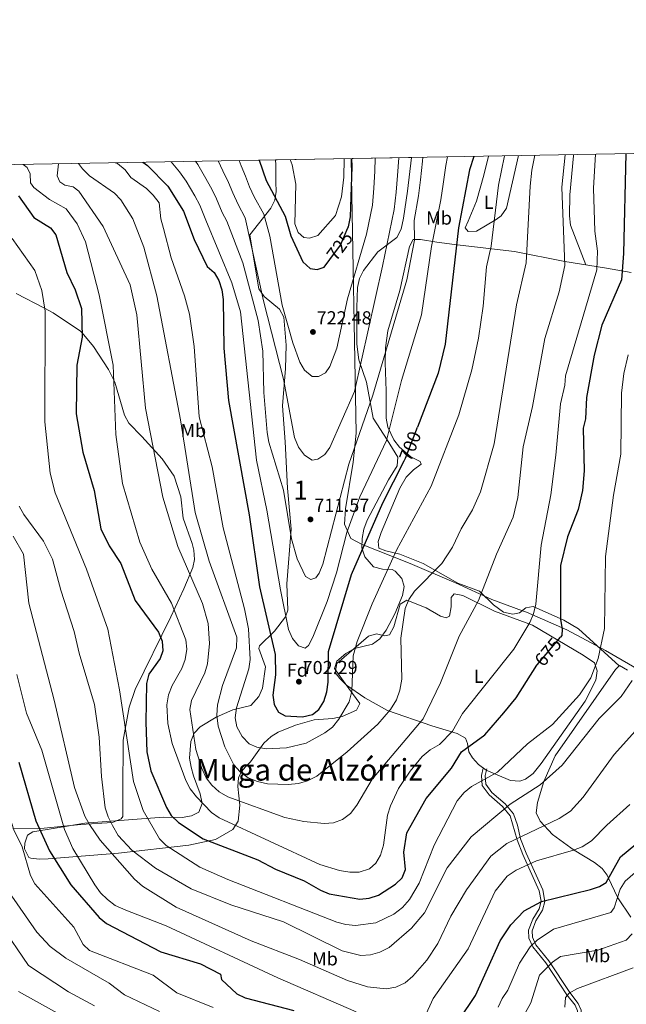
# Model space of a CAD drawing. Units: metres. Extents: x 621133 to 628044, y 4724866 to 4729616.
# Drawn here: x 623733 to 624054, y 4729093 to 4729616 of the extents above; entities that cross this region are included whole.
import ezdxf
from ezdxf.enums import TextEntityAlignment as Align

# ---------------------------------------------------------------- set-up
doc = ezdxf.new("R2010")
doc.units = ezdxf.units.M
doc.header["$MEASUREMENT"] = 0
doc.linetypes.add('DGN Style 3', pattern=[120.62218000000001, 86.15870000000001, -34.46348])
doc.linetypes.add('DGN Style 5', pattern=[60.31108999999999, 25.84761, -34.46348])
for name, color, linetype, lineweight in [('Nivel 1', 7, 'Continuous', 0), ('Nivel 21', 7, 'Continuous', 0), ('Nivel 22', 7, 'Continuous', 0), ('Nivel 35', 7, 'Continuous', 0), ('Nivel 36', 7, 'Continuous', 0), ('Nivel 37', 7, 'Continuous', 0), ('Nivel 4', 7, 'Continuous', 0), ('Nivel 41', 7, 'Continuous', 0), ('Nivel 45', 7, 'Continuous', 0), ('Nivel 48', 7, 'Continuous', 0), ('Nivel 49', 7, 'Continuous', 0), ('Nivel 5', 7, 'Continuous', 0), ('Nivel 57', 7, 'Continuous', 0), ('Nivel 61', 7, 'Continuous', 0), ('Nivel 7', 7, 'Continuous', 0)]:
    doc.layers.add(name, color=color, linetype=linetype, lineweight=lineweight)
doc.styles.add('Style-Arial', font='txt')
doc.styles.add('Style-Arial Narrow', font='txt')
doc.styles.add('Style-Helvetica-Narrow-Oblique', font='txt')
doc.styles.add('Style-Times New Roman', font='txt')

# ---------------------------------------------------------------- blocks, each defined once
blk = doc.blocks.new('5PATER')
at = {"layer": 'Nivel 7', "linetype": 'Continuous', "lineweight": 0}
h = blk.add_hatch(color=51, dxfattribs=at)
edge = h.paths.add_edge_path()
edge.add_ellipse((0.004121594130992889, -0.001983027905225754), major_axis=(-1.095731442372465, -1.110710699892244), ratio=0.9994222409660318, start_angle=0, end_angle=360)

msp = doc.modelspace()

# ---------------------------------------------------------------- linework, layer by layer
at = {"layer": 'Nivel 1', "color": 7, "linetype": 'Continuous', "lineweight": 0}
msp.add_polyline3d([(623908.4800000004, 4729542.23, 725.44), (623911.0700000003, 4729396.390000001, 710.87), (623909.5700000003, 4729381, 709.23), (623905.4899999984, 4729356.17, 707.64), (623904.8099999987, 4729348.029999999, 706.47), (623908.3200000003, 4729340.560000001, 703.54), (623914.1900000013, 4729337.32, 700.5600000000001), (623939.6999999993, 4729327.290000001, 692.42), (623962.9200000018, 4729317.35, 686.87), (623963.7199999988, 4729316.99, 686.65), (623983.0799999982, 4729308.029999999, 683.01), (623999.2399999984, 4729302.15, 680.54), (624001.4400000013, 4729301.35, 680.39), (624022.75, 4729291.91, 674.33), (624043.3099999987, 4729280.939999999, 669.1), (624069.8500000015, 4729265.67, 661.61)], dxfattribs=at)
at = {"layer": 'Nivel 21', "color": 7, "linetype": 'DGN Style 3', "lineweight": 0}
msp.add_polyline3d([(624011.3099999987, 4729004.75, 631.0500000000001), (624030.2100000009, 4729054.32, 629.96), (624028.8299999982, 4729063.76, 630.74), (624029.3599999994, 4729074.09, 631.7), (624028.5500000007, 4729089.619999999, 632.92), (624027.25, 4729092.67, 633.47), (624022.8099999987, 4729098.24, 634.7), (624011.75, 4729115.140000001, 640.97), (624004.7199999988, 4729123.710000001, 644.11), (624002.7300000004, 4729128.290000001, 645.75), (624002.4200000018, 4729132.449999999, 646.4300000000001), (624004.7100000009, 4729138.390000001, 646.98), (624008.2100000009, 4729143.880000001, 648.2), (624009.25, 4729147.880000001, 649.02), (624008.2300000004, 4729153.390000001, 650.66), (623999.5500000007, 4729172.720000001, 656.52), (623996.3999999985, 4729180.540000001, 659.52), (623992.7699999996, 4729193.310000001, 663.21), (623988.7600000016, 4729198.210000001, 664.4300000000001), (623981.6099999994, 4729204.33, 667.84), (623977.8999999985, 4729209.41, 669.34), (623977.5799999982, 4729214.720000001, 670.3000000000001), (623978.4499999993, 4729218.619999999, 670.71)], dxfattribs=at)
at = {"layer": 'Nivel 21', "color": 7, "linetype": 'Continuous', "lineweight": 0}
msp.add_polyline3d([(624031.7300000004, 4729057.25, 630.1800000000001), (624030.7699999996, 4729063.85, 630.74), (624031.2899999991, 4729074.09, 631.7), (624030.4600000009, 4729090.060000001, 632.92), (624028.9200000018, 4729093.67, 633.47), (624024.379999999, 4729099.369999999, 634.7), (624013.3099999987, 4729116.290000001, 640.97), (624006.379999999, 4729124.73, 644.11), (624004.629999999, 4729128.76, 645.75), (624004.379999999, 4729132.17, 646.4300000000001), (624006.4400000013, 4729137.52, 646.98), (624010, 4729143.1, 648.2), (624011.2199999988, 4729147.810000001, 649.02), (624010.0899999999, 4729153.970000001, 650.66), (624001.3299999982, 4729173.48, 656.52), (623998.25, 4729181.109999999, 659.52), (623996.6700000018, 4729188.34, 661.71), (623994.4699999988, 4729194.279999999, 663.21), (623990.1400000006, 4729199.560000001, 664.4300000000001), (623983.0399999991, 4729205.66, 667.84), (623979.7899999991, 4729210.09, 669.34), (623979.5199999996, 4729214.57, 670.3000000000001), (623980.3299999982, 4729218.199999999, 670.71)], dxfattribs=at)
at = {"layer": 'Nivel 22', "color": 30, "linetype": 'DGN Style 5', "lineweight": 30, "flags": 128}
for points, elevation in [([(623897.0700000003, 4729488.619999999), (623902.7600000016, 4729496.310000001), (623906.7100000009, 4729505.390000001)], 725), ([(623936.5399999991, 4729381.720000001), (623937.2600000016, 4729383.140000001), (623943.5799999982, 4729399.57)], 700), ([(624007.0899999999, 4729273.359999999), (624019.4100000001, 4729288.109999999)], 675)]:
    msp.add_lwpolyline(points, dxfattribs=dict(at, elevation=elevation))
at = {"layer": 'Nivel 35', "color": 92, "linetype": 'DGN Style 3', "lineweight": 0}
for points in [[(623940.4499999993, 4729542.790000001, 718.04), (623938.3900000006, 4729524.84, 717.27), (623936.1900000013, 4729510.540000001, 717.45), (623934.9899999984, 4729504.66, 718.1), (623932.6400000006, 4729500.32, 719.04), (623922.5199999996, 4729492.630000001, 720.38), (623914.9600000009, 4729482.74, 724.74), (623912.7800000012, 4729478.550000001, 726.04), (623911.7199999988, 4729473.699999999, 726.73), (623911.4100000001, 4729463.15, 726.76), (623911.4200000018, 4729443.6, 724.37), (623912.5399999991, 4729435.390000001, 722.5600000000001), (623916.5199999996, 4729423.5, 719.01), (623920.0300000012, 4729404.369999999, 714.42), (623927.5399999991, 4729392.939999999, 708.65), (623933.1999999993, 4729383.630000001, 706.74), (623932.870000001, 4729379.050000001, 706.2), (623928.2199999988, 4729371.630000001, 705.64), (623916.9699999988, 4729350.189999999, 706.19), (623915.1900000013, 4729345.43, 706.12), (623914.2399999984, 4729340.42, 705.89), (623914.1499999985, 4729335.460000001, 705.4), (623915.6799999997, 4729330.74, 704.24), (623920.25, 4729325.5, 702.37), (623925, 4729324.26, 701.65), (623930.1400000006, 4729324, 701.0500000000001), (623931.7899999991, 4729323.08, 700.74), (623935.2399999984, 4729319.33, 698.87), (623936.5700000003, 4729315.040000001, 697.46), (623935.6400000006, 4729310.24, 697.42), (623931.6400000006, 4729300.57, 697.5), (623927.0100000016, 4729291.77, 697.61), (623923.6900000013, 4729287.18, 697.73), (623919.8000000007, 4729284.460000001, 698.26), (623910.1600000001, 4729282.040000001, 700.45), (623905.6099999994, 4729279.43, 701.26), (623900.8099999987, 4729275.34, 701.6), (623899.5799999982, 4729271.540000001, 701.5500000000001), (623905.2199999988, 4729263.51, 700.46), (623913.0199999996, 4729252.949999999, 700.46), (623911.3000000007, 4729249.369999999, 701.01), (623903.7199999988, 4729246.02, 701.83), (623898.7600000016, 4729244.970000001, 702.4), (623888.8599999994, 4729244.24, 702.95), (623878.8299999982, 4729241.439999999, 701.98), (623869.6400000006, 4729237.609999999, 700.9), (623865.9100000001, 4729235.33, 700.46), (623862.1000000015, 4729231.84, 699.98), (623854.9899999984, 4729221.99, 698.82), (623852.4200000018, 4729219.199999999, 696.17), (623850.2800000012, 4729216.710000001, 691.5600000000001), (623848.6999999993, 4729213.390000001, 688.46), (623848.2199999988, 4729208.83, 687.09), (623849.4499999993, 4729198.960000001, 684.37), (623848.4499999993, 4729190.369999999, 681.92), (623845.6099999994, 4729186.07, 680.5500000000001), (623836.4600000009, 4729180.710000001, 678.62), (623822.2800000012, 4729177.619999999, 676.6), (623785.0899999999, 4729173.5, 667.5), (623747.7600000016, 4729170.4, 656.54), (623743.0700000003, 4729170.15, 654.65), (623738.5399999991, 4729170.76, 652.58), (623737.5199999996, 4729171.130000001, 652.1800000000001), (623735.1999999993, 4729175.73, 651.6), (623735.2899999991, 4729178.779999999, 652.1800000000001), (623736.7899999991, 4729182.91, 655.0500000000001), (623739.4800000004, 4729184.800000001, 657.09), (623751.3999999985, 4729186.65, 659.82), (623767.1400000006, 4729189.390000001, 665.82), (623808.879999999, 4729192.449999999, 681.64), (623818.8099999987, 4729192.359999999, 683.38), (623823.7800000012, 4729193.16, 683.8100000000001), (623827.6000000015, 4729195.23, 684.37), (623829.3599999994, 4729199.800000001, 685.46), (623828.3500000015, 4729204.970000001, 686.54), (623824.870000001, 4729214.49, 686.17), (623823.4800000004, 4729219.050000001, 686.5500000000001), (623822.75, 4729223.84, 687.85), (623823.3200000003, 4729232.689999999, 690.37), (623825.2300000004, 4729237.07, 691.84), (623828.3399999999, 4729240.43, 693.1), (623836.8299999982, 4729245.67, 695.14), (623845.7100000009, 4729249.59, 696.92), (623855.2699999996, 4729251.74, 698.7), (623859.3599999994, 4729256.529999999, 699.82), (623861.3200000003, 4729261.109999999, 700.94), (623862.9100000001, 4729272.380000001, 703.46), (623859.4299999997, 4729282.08, 703.1), (623859.8000000007, 4729283.43, 703.19), (623867.8000000007, 4729291.199999999, 705.37), (623873.6600000001, 4729298.82, 708.64), (623874.9100000001, 4729302.369999999, 709.74), (623874.3200000003, 4729316.43, 711.92), (623876.5300000012, 4729345.439999999, 713.5600000000001), (623874.5700000003, 4729367.16, 716.83), (623873.4200000018, 4729391.869999999, 722.01), (623871.9499999993, 4729410.890000001, 722.7), (623873.6400000006, 4729430.76, 724.54), (623873.8900000006, 4729443.189999999, 725.4300000000001), (623872.629999999, 4729457.93, 726.1), (623870.3999999985, 4729462.23, 725.92)], [(623870.3999999985, 4729462.23, 725.92), (623862.1999999993, 4729469.029999999, 724.5), (623859.4600000009, 4729473.01, 723.97), (623856.8200000003, 4729488.73, 725.82), (623854.7600000016, 4729501.75, 723.3000000000001), (623865.8200000003, 4729515.880000001, 727.52), (623867.8999999985, 4729520.050000001, 729.0500000000001), (623868.5700000003, 4729524.73, 730.99), (623868.5300000012, 4729529.689999999, 732.75), (623868.4100000001, 4729538.890000001, 734.11), (623868.2300000004, 4729541.51, 734.09)]]:
    msp.add_polyline3d(points, dxfattribs=at)
at = {"layer": 'Nivel 36', "color": 92, "linetype": 'Continuous', "lineweight": 0}
for points in [[(623981.3399999999, 4729543.52, 696.37), (623978.7800000012, 4729533.32, 696.37), (623975, 4729519.68, 697.34), (623970.4400000013, 4729508.960000001, 697.99), (623968.9200000018, 4729505.460000001, 699.29), (623970.5500000007, 4729503.560000001, 699.29), (623974.9100000001, 4729503.689999999, 697.67), (623985.370000001, 4729509.939999999, 694.46), (623987.9400000013, 4729511.76, 694.1), (623990.7899999991, 4729515.85, 694.1), (623997.25, 4729543.800000001, 694.1)], [(624026.3099999987, 4729544.32, 681.76), (624026.3200000003, 4729543.67, 681.77), (624024.4899999984, 4729522.93, 681.77), (624024.1999999993, 4729511.85, 682.86), (624024.7399999984, 4729506.880000001, 682.84), (624032.9400000013, 4729485.82, 680.92)], [(624050.5100000016, 4729272.91, 664.96), (624028.9600000009, 4729292.460000001, 672.6), (624021.2300000004, 4729297.060000001, 674.37), (624004.9400000013, 4729304.32, 679.15), (624001.1099999994, 4729303.640000001, 679.69), (623997.7300000004, 4729301.040000001, 681.19), (623994.120000001, 4729300.359999999, 681.19), (623989.3000000007, 4729301.439999999, 681.7), (623983.8999999985, 4729305.290000001, 682.47), (623976.5, 4729312.51, 684.47), (623964.9400000013, 4729316.85, 686.38), (623946.6900000013, 4729327.290000001, 690.6), (623934.2699999996, 4729332.25, 694.97), (623926.7899999991, 4729333.869999999, 697.02), (623923.1499999985, 4729335.32, 697.15), (623922.6799999997, 4729338.93, 697.5600000000001), (623924.2800000012, 4729343.65, 697.58), (623934.3299999982, 4729367.220000001, 698.23), (623937.620000001, 4729373, 698.24), (623941.4100000001, 4729376.880000001, 697.97), (623945.6400000006, 4729379.92, 697.5600000000001), (623944.9800000004, 4729381.4, 697.5600000000001), (623940.0500000007, 4729383.9, 699.2), (623934.0199999996, 4729388.939999999, 701.79), (623931.0399999991, 4729392.82, 702.67), (623927.9299999997, 4729399.529999999, 703.76), (623927.0199999996, 4729404.33, 704.5), (623927.0500000007, 4729418.91, 707.25), (623926.4800000004, 4729433.810000001, 709.01), (623926.5700000003, 4729441.77, 709.74), (623927.9499999993, 4729450.68, 710.25), (623934.2699999996, 4729472.220000001, 709.8100000000001), (623939.3500000015, 4729495.58, 708.0600000000001), (623941.2300000004, 4729499.220000001, 707.79), (623945.2800000012, 4729499.27, 707.11), (623953.8200000003, 4729497.880000001, 702.74), (623963.2600000016, 4729496.6, 699.73), (623995.0199999996, 4729492.83, 691.42), (624021.7199999988, 4729487.609999999, 683.38), (624042.8599999994, 4729484.24, 678.74), (624056.9600000009, 4729481.689999999, 674.29)], [(623728.9200000018, 4729186.43, 645.39), (623742.0599999987, 4729186.32, 649.6), (623765.0700000003, 4729188.59, 656.29), (623781.8299999982, 4729189.75, 663.53), (623786.4100000001, 4729191.59, 665.03), (623787.2600000016, 4729192.880000001, 665.28), (623787.3099999987, 4729205.880000001, 667.49), (623787.3999999985, 4729233.34, 669.65), (623790.6799999997, 4729250.949999999, 670.9300000000001), (623793.8999999985, 4729260.310000001, 672.26), (623812.8399999999, 4729298.9, 677.45), (623819.6900000013, 4729313.689999999, 683.04), (623824.4600000009, 4729325.050000001, 685.36), (623825.379999999, 4729329.300000001, 686.2), (623824.9899999984, 4729334.220000001, 687.13), (623824.0599999987, 4729337.92, 687.26), (623819.2399999984, 4729351.199999999, 687.27), (623818.0399999991, 4729362.689999999, 687.27), (623814.5, 4729373.52, 686.86), (623808.2100000009, 4729382.82, 685.49), (623797.4100000001, 4729394.630000001, 682.63), (623790.4899999984, 4729401.75, 682.0500000000001), (623788.1099999994, 4729406.029999999, 681.6800000000001), (623783, 4729423.449999999, 679.63), (623779.629999999, 4729430.220000001, 679.36), (623771.7600000016, 4729442.390000001, 676.72), (623765.7300000004, 4729449.609999999, 675), (623764.879999999, 4729450.640000001, 674.75), (623750.379999999, 4729460.35, 671.13), (623745.8200000003, 4729462.710000001, 670), (623730.6400000006, 4729470.560000001, 666.0600000000001)], [(623962.9800000004, 4729311.060000001, 685.82), (623967.7399999984, 4729310.140000001, 685.48), (623984.3999999985, 4729301.939999999, 685.13), (624004.6999999993, 4729294.49, 678.3000000000001), (624031.5799999982, 4729278.630000001, 670.82), (624037.5899999999, 4729274.439999999, 669.73), (624038.9200000018, 4729270.199999999, 669.1800000000001), (624038.2100000009, 4729265.279999999, 669.36), (624032.5, 4729254.07, 669.32), (624009.25, 4729220.970000001, 668.46), (624005.0500000007, 4729215.65, 668.37), (624000.9100000001, 4729212.619999999, 668.33), (623997.8500000015, 4729211.73, 668.37), (623992.9499999993, 4729212.02, 668.8000000000001), (623980.0500000007, 4729217.5, 671.36), (623976, 4729220.42, 672.46), (623972.7399999984, 4729224.08, 673.77), (623970.8099999987, 4729227.18, 674.91), (623970.1999999993, 4729231.73, 676.97), (623969.0100000016, 4729234.41, 678.19), (623964.7199999988, 4729236.91, 678.46), (623951.25, 4729240.949999999, 683.76), (623927.7600000016, 4729249.1, 689.51), (623915.620000001, 4729255.9, 693.0500000000001), (623906.0100000016, 4729262.640000001, 695.92), (623902.3599999994, 4729266.1, 696.5), (623899.9600000009, 4729269.390000001, 696.46), (623900.7600000016, 4729274.09, 696.19), (623917.6400000006, 4729288.57, 693.46), (623921.8900000006, 4729289.9, 692.37), (623926.1600000001, 4729288.880000001, 691.69), (623928.7100000009, 4729289.34, 690.74), (623931.0100000016, 4729293.630000001, 690.46), (623934.4899999984, 4729305.609999999, 689.78), (623937.870000001, 4729307.779999999, 689.64), (623948.1600000001, 4729303.640000001, 687.94), (623955.879999999, 4729299.26, 686.78), (623958.870000001, 4729298.439999999, 686.78), (623960.5599999987, 4729299.310000001, 686.51), (623961.4400000013, 4729304.23, 686.54), (623961.5100000016, 4729309.130000001, 686.51), (623962.9800000004, 4729311.060000001, 685.82)], [(624056.8099999987, 4729139.359999999, 640.7), (624049.8599999994, 4729149.720000001, 644.9), (624049.7399999984, 4729149.98, 645), (624044.9699999988, 4729160.119999999, 650), (624044.1799999997, 4729161.800000001, 650.52), (624041.5100000016, 4729165.199999999, 651.51), (624037.4899999984, 4729168.540000001, 652.45), (624026.7199999988, 4729175.09, 655), (624024.870000001, 4729176.210000001, 655.6), (624015.1900000013, 4729183.390000001, 658.97), (624008.6700000018, 4729190.359999999, 660.54), (624006.4800000004, 4729194.83, 661.51), (624007.3099999987, 4729200.33, 662.28), (624010.5500000007, 4729211.48, 664.49), (624016.6799999997, 4729225.040000001, 666.5), (624048.629999999, 4729270.98, 665.45), (624050.7300000004, 4729273.130000001, 664.9), (624055.0199999996, 4729270.57, 664.6800000000001)]]:
    msp.add_polyline3d(points, dxfattribs=at)
at = {"layer": 'Nivel 4', "color": 30, "linetype": 'Continuous', "lineweight": 30, "flags": 128}
for points, elevation in [([(623906.7100000009, 4729505.390000001), (623906.9600000009, 4729505.960000001), (623908.129999999, 4729511.25), (623908.8999999985, 4729537.779999999), (623908.8500000015, 4729542.23)], 725), ([(623973.4299999997, 4729543.380000001), (623971.1799999997, 4729536.199999999), (623965.4100000001, 4729505.35), (623958.379999999, 4729443.699999999), (623954.620000001, 4729428.25), (623943.5799999982, 4729399.57)], 700), ([(624054.1400000006, 4729544.82), (624052.8299999982, 4729491.73), (624051.8299999982, 4729477.880000001), (624041.4200000018, 4729453.689999999), (624037.3000000007, 4729437.76), (624033.3200000003, 4729415.380000001), (624032.6799999997, 4729404), (624031.4499999993, 4729399.15), (624032.0599999987, 4729376.460000001), (624031.1600000001, 4729365.98), (624028.870000001, 4729355.800000001), (624023.1000000015, 4729341.41), (624019.5500000007, 4729326.130000001), (624019.4200000018, 4729297.4), (624020.3900000006, 4729292.369999999), (624020.1799999997, 4729289.029999999), (624019.4100000001, 4729288.109999999)], 675), ([(623797.9299999997, 4729540.26), (623800.4400000013, 4729538.460000001), (623811.2399999984, 4729527.48), (623819.4400000013, 4729514.27), (623825.1000000015, 4729499.189999999), (623832.1000000015, 4729484.99), (623835.6799999997, 4729481.790000001), (623838.1799999997, 4729477.470000001), (623839.879999999, 4729472.540000001), (623840.5899999999, 4729467.33), (623840.8999999985, 4729441.51), (623843.3000000007, 4729413.790000001), (623854.2399999984, 4729353.02), (623859.870000001, 4729314.82), (623868.129999999, 4729278.869999999), (623868.3299999982, 4729268.16), (623866.9499999993, 4729257.34), (623867.6099999994, 4729252.390000001), (623869.9400000013, 4729248.32), (623873.4400000013, 4729246.25), (623882.6099999994, 4729245.75), (623887.9100000001, 4729246.960000001), (623891.25, 4729249.710000001), (623893.9499999993, 4729253.93), (623895.5399999991, 4729259.01), (623896.2699999996, 4729264.15), (623896.3299999982, 4729280.58), (623908.5500000007, 4729321.359999999), (623925.2300000004, 4729359.380000001), (623936.5399999991, 4729381.720000001)], 700), ([(623859.6600000001, 4729541.359999999), (623863.25, 4729530.51), (623873.4699999988, 4729511.59), (623876.4400000013, 4729501.189999999), (623882.75, 4729487.390000001), (623886.6799999997, 4729483.91), (623890.379999999, 4729483.25), (623894.1000000015, 4729484.59), (623897.0700000003, 4729488.619999999)], 725), ([(623731.8999999985, 4729522.449999999), (623740.0799999982, 4729510.85), (623748.8900000006, 4729505.449999999), (623751.75, 4729501.699999999), (623757.5199999996, 4729481.810000001), (623762.0300000012, 4729472.57), (623765.3999999985, 4729462.68), (623765.7899999991, 4729447.439999999), (623762.9200000018, 4729432.58), (623762.5399999991, 4729406.67), (623766.0199999996, 4729386.310000001), (623772.0500000007, 4729365.91), (623775.6700000018, 4729345.59), (623780.120000001, 4729336.540000001), (623786.2899999991, 4729327.26), (623793.8500000015, 4729307.560000001), (623806.2399999984, 4729290.82), (623808.129999999, 4729285.9), (623808.5300000012, 4729280.91), (623807.1000000015, 4729276.779999999), (623801.1799999997, 4729268.43), (623799.8200000003, 4729263.58), (623799.4499999993, 4729242.92), (623800, 4729227.189999999), (623802.0700000003, 4729217.050000001), (623810.379999999, 4729197.609999999), (623813.0199999996, 4729193.359999999), (623816.8000000007, 4729189.619999999), (623829.9800000004, 4729180.949999999), (623858.8999999985, 4729169.91), (623868.25, 4729164.9), (623883.4600000009, 4729158.800000001), (623892.1499999985, 4729153.689999999), (623896.8099999987, 4729151.869999999), (623913.0100000016, 4729148.949999999), (623917.9800000004, 4729149.5), (623922.8999999985, 4729151.040000001), (623931.9499999993, 4729156.91), (623935.5199999996, 4729160.4), (623937.2600000016, 4729164.66), (623936.4200000018, 4729173.9), (623937.9499999993, 4729184.140000001), (623948.2699999996, 4729202.529999999), (623961.7100000009, 4729218.470000001), (623966.9400000013, 4729227.199999999), (623979.3000000007, 4729236.199999999), (623989.4699999988, 4729247.84), (623995.9299999997, 4729255.9), (624006.9299999997, 4729273.17), (624007.0899999999, 4729273.359999999)], 675), ([(623732.1400000006, 4729221.810000001), (623741.2199999988, 4729190.560000001), (623748.370000001, 4729174.66), (623759.6999999993, 4729156.640000001), (623774.6700000018, 4729139.26), (623778.5799999982, 4729136.130000001), (623807.4499999993, 4729121.01), (623828.4899999984, 4729114.619999999), (623839.0899999999, 4729109.119999999), (623839.620000001, 4729106.290000001), (623847.7800000012, 4729098.74), (623852.2800000012, 4729096.550000001), (623878, 4729089.859999999)], 650), ([(623965.8000000007, 4729084.869999999), (623974.3399999999, 4729097.83), (623987.4499999993, 4729126.869999999), (623993.0799999982, 4729135.42), (624000.1700000018, 4729142.720000001), (624009.4499999993, 4729147.790000001), (624035.3399999999, 4729154.130000001), (624040.1099999994, 4729155.65), (624043.6999999993, 4729157.84), (624051.3000000007, 4729171.48), (624063.5100000016, 4729181.560000001)], 650)]:
    msp.add_lwpolyline(points, dxfattribs=dict(at, elevation=elevation))
at = {"layer": 'Nivel 49', "color": 7, "linetype": 'Continuous', "lineweight": 0, "extrusion": (0.216878245655422, 0.003843868103557743, 0.976191093607921), "elevation": 154199.7931172013, "flags": 128}
msp.add_lwpolyline([(4717743.378546996, -690575.7308819443), (4717743.378546994, -690649.7239174284)], dxfattribs=at)
at = {"layer": 'Nivel 5', "color": 30, "linetype": 'Continuous', "lineweight": 0, "flags": 128}
for points, elevation in [([(623734.5199999996, 4729539.130000001), (623736.5799999982, 4729537.560000001), (623738.1000000015, 4729534.060000001), (623738.2600000016, 4729529.35), (623740.1400000006, 4729526.83), (623748.3299999982, 4729520.449999999), (623757.2199999988, 4729515.439999999), (623763.1000000015, 4729507.550000001), (623767.5199999996, 4729497.970000001), (623774.7699999996, 4729469.859999999), (623782.129999999, 4729432.6), (623783.5300000012, 4729395.76), (623787.0899999999, 4729369.630000001), (623796.3900000006, 4729338.48), (623802.6999999993, 4729324.23), (623813.1600000001, 4729306.23), (623820.7199999988, 4729286.73), (623821.3399999999, 4729281.76), (623820.379999999, 4729276.199999999), (623818.6600000001, 4729271.51), (623813.4100000001, 4729262.52), (623811.5500000007, 4729257.51), (623810.6000000015, 4729252.24), (623811.1600000001, 4729242.23), (623813.5500000007, 4729231.67), (623820.7800000012, 4729212.08), (623823.1000000015, 4729207.65), (623826.4200000018, 4729203.300000001), (623834.3099999987, 4729194.939999999), (623838.4800000004, 4729192.17), (623891.8500000015, 4729167.43), (623902.2399999984, 4729164.220000001), (623907.6499999985, 4729163.27), (623912.6499999985, 4729163.380000001), (623918.2399999984, 4729165.09), (623921.6000000015, 4729168.02), (623924.0700000003, 4729172.359999999), (623925.6400000006, 4729177.609999999), (623927.6400000006, 4729193.66), (623929.2300000004, 4729198.470000001), (623933.6099999994, 4729207.67), (623939.6900000013, 4729216.98), (623946.1099999994, 4729224.800000001), (623950.3299999982, 4729228.27), (623955.2199999988, 4729231.040000001), (623962.2199999988, 4729238.23), (623967.5199999996, 4729247.52), (623994.7100000009, 4729281.699999999), (624003.2399999984, 4729295.83), (624005.1400000006, 4729300.449999999), (624006.3200000003, 4729305.609999999), (624009.1999999993, 4729336.92), (624014.2800000012, 4729363.65), (624017.0500000007, 4729384.790000001), (624019.4200000018, 4729412.01), (624021.8200000003, 4729421.83), (624022.0799999982, 4729426.83), (624038.8000000007, 4729483.050000001), (624039.1099999994, 4729493.130000001), (624037.6499999985, 4729503.68), (624036.8900000006, 4729526.42), (624038.0500000007, 4729544.529999999)], 680), ([(623753.1600000001, 4729539.460000001), (623752.5399999991, 4729533.02), (623753.8200000003, 4729529.890000001), (623756.5899999999, 4729528.07), (623760.9100000001, 4729527.26), (623764.0199999996, 4729524.949999999), (623776.879999999, 4729506.199999999), (623791.2600000016, 4729475.24), (623794.7899999991, 4729459.220000001), (623799.3599999994, 4729409.609999999), (623808.6099999994, 4729362.369999999), (623816.5100000016, 4729336.290000001), (623829.5300000012, 4729305.98), (623832.5700000003, 4729295.35), (623833.2300000004, 4729284.73), (623832.1999999993, 4729273.970000001), (623830.7399999984, 4729269.189999999), (623823.6900000013, 4729254.560000001), (623822.9299999997, 4729249.609999999), (623825.9499999993, 4729228.52), (623829.1600000001, 4729218.33), (623831.5, 4729213.460000001), (623834.5500000007, 4729209.49), (623838.4800000004, 4729206.050000001), (623843.0700000003, 4729203.25), (623873.2699999996, 4729192.439999999), (623883.3299999982, 4729190.210000001), (623894.0899999999, 4729189.119999999), (623899.120000001, 4729189.460000001), (623903.7600000016, 4729191.32), (623908.0799999982, 4729194.460000001), (623911.5, 4729198.939999999), (623919.5300000012, 4729212.68), (623946.6099999994, 4729244.720000001), (623955.879999999, 4729263.779999999), (623965.6799999997, 4729288.710000001), (623975.9299999997, 4729307.550000001), (623985.4800000004, 4729332.199999999), (623994.3500000015, 4729351.890000001), (623996.870000001, 4729362.33), (623999.620000001, 4729389.15), (624004.5399999991, 4729410.609999999), (624011.1499999985, 4729446.75), (624018.8299999982, 4729471.380000001), (624021.8099999987, 4729485.4), (624020.1000000015, 4729526.949999999), (624021.9100000001, 4729544.24)], 685), ([(623763.8000000007, 4729539.65), (623765.9400000013, 4729536.68), (623769.6400000006, 4729533.109999999), (623782.8399999999, 4729523.93), (623786.3299999982, 4729520.35), (623792.5700000003, 4729510.18), (623798.4699999988, 4729495.23), (623805.2600000016, 4729469.34), (623817.879999999, 4729403.560000001), (623825.7600000016, 4729354.300000001), (623833.1000000015, 4729328.4), (623847.8200000003, 4729288.02), (623847.5199999996, 4729282.48), (623840.1700000018, 4729262.52), (623837.4800000004, 4729252.140000001), (623837.1099999994, 4729246.74), (623837.9499999993, 4729240.76), (623841.3299999982, 4729229.949999999), (623846.1999999993, 4729220.26), (623849.5599999987, 4729216.560000001), (623853.8599999994, 4729213.49), (623858.7100000009, 4729211.390000001), (623864.0799999982, 4729210.279999999), (623874.9899999984, 4729209.790000001), (623880.4400000013, 4729210.449999999), (623885.3099999987, 4729211.859999999), (623890.1400000006, 4729214.23), (623906.2699999996, 4729227.199999999), (623922.6099999994, 4729241.869999999), (623929.3099999987, 4729249.77), (623932.3900000006, 4729254.890000001), (623934.3000000007, 4729259.949999999), (623935.370000001, 4729265.73), (623934.7899999991, 4729287.550000001), (623937.0300000012, 4729303.279999999), (623939.0799999982, 4729308.109999999), (623942, 4729312.540000001), (623956.6099999994, 4729327.130000001), (623962.1900000013, 4729335.91), (623966.7600000016, 4729345.689999999), (623972.7899999991, 4729355.75), (623976.9800000004, 4729365.27), (623984.1999999993, 4729390.68), (623996.1400000006, 4729464.49), (624001.3000000007, 4729486.810000001), (624003.3200000003, 4729527.49), (624004.2699999996, 4729536.07), (624005.8299999982, 4729543.960000001)], 690), ([(623783.3099999987, 4729540), (623784.4899999984, 4729539.529999999), (623788.5199999996, 4729536.24), (623791.4899999984, 4729532.1), (623799.879999999, 4729526.4), (623803.379999999, 4729522.790000001), (623806.5199999996, 4729518.76), (623807.4400000013, 4729510.140000001), (623808.8599999994, 4729505.16), (623812.9400000013, 4729489.560000001), (623820.0899999999, 4729469.27), (623822.6700000018, 4729459.6), (623825.2199999988, 4729442.470000001), (623827.7199999988, 4729405.140000001), (623834.6799999997, 4729378.5), (623840.4600000009, 4729346.210000001), (623851.870000001, 4729303.09), (623854, 4729292.59), (623854.8000000007, 4729276.17), (623854.1499999985, 4729271.210000001), (623847.6000000015, 4729250.540000001), (623846.8399999999, 4729245.359999999), (623847.8200000003, 4729240.470000001), (623850.5300000012, 4729235.290000001), (623854.2399999984, 4729231.4), (623858.379999999, 4729229.66), (623863.3099999987, 4729228.810000001), (623874.0799999982, 4729229.290000001), (623884.6000000015, 4729231.890000001), (623894.5399999991, 4729237.279999999), (623898.4400000013, 4729240.4), (623901.8500000015, 4729244.48), (623907.4299999997, 4729253.68), (623908.7399999984, 4729259.42), (623909.4800000004, 4729278.109999999), (623911.629999999, 4729285.73), (623919.6000000015, 4729305.800000001), (623932.5, 4729334.359999999), (623950.879999999, 4729368.310000001), (623965.620000001, 4729406.16), (623972.4200000018, 4729430.01), (623975.8900000006, 4729446.93), (623978.4800000004, 4729463.800000001), (623980.2800000012, 4729484.710000001), (623982.6900000013, 4729495.66), (623986.5300000012, 4729528.029999999), (623989.7800000012, 4729543.67)], 695), ([(623812.879999999, 4729540.52), (623817.2800000012, 4729535.189999999), (623820.9400000013, 4729530.210000001), (623825.4699999988, 4729522.460000001), (623828.1999999993, 4729517.51), (623831.379999999, 4729509.439999999), (623845.1400000006, 4729476.15), (623849.6499999985, 4729460.890000001), (623858.1499999985, 4729382.02), (623863.6099999994, 4729355.58), (623870.9800000004, 4729313.189999999), (623875.1700000018, 4729292.189999999), (623877.379999999, 4729287.32), (623880.5, 4729283.43), (623883.9800000004, 4729282.18), (623885.75, 4729283.710000001), (623888.1000000015, 4729288.119999999), (623895.7100000009, 4729307.109999999), (623900.6700000018, 4729322.199999999), (623906.1000000015, 4729343.689999999), (623913.0500000007, 4729362.699999999), (623927.1000000015, 4729392.57), (623935.1499999985, 4729424.42), (623945.8000000007, 4729459.210000001), (623951.0300000012, 4729495.470000001), (623955.9800000004, 4729520.310000001), (623957.25, 4729528.65), (623958.6999999993, 4729538.52), (623959.5199999996, 4729543.130000001)], 705), ([(623825.9200000018, 4729540.76), (623827.1099999994, 4729539.040000001), (623830.6400000006, 4729532.939999999), (623834.4299999997, 4729525.939999999), (623836.9600000009, 4729520.76), (623839.9400000013, 4729513.609999999), (623842.4400000013, 4729508.98), (623850.9400000013, 4729486.810000001), (623859.0899999999, 4729456.310000001), (623861.5700000003, 4729440), (623862.0700000003, 4729417.949999999), (623863.7800000012, 4729396.77), (623864.7199999988, 4729391.66), (623872.5700000003, 4729366.08), (623876.6900000013, 4729340.24), (623879.8599999994, 4729329.65), (623884.25, 4729320.25), (623887.1000000015, 4729318.74), (623889.6499999985, 4729319.640000001), (623891.5399999991, 4729322.130000001), (623893.3299999982, 4729326.810000001), (623907.1900000013, 4729380.040000001), (623919.870000001, 4729416.609999999), (623938.0199999996, 4729477.76), (623942.0199999996, 4729498.91), (623941.8900000006, 4729509.27), (623944.1499999985, 4729522.359999999), (623945.1600000001, 4729530.939999999), (623946.2199999988, 4729540.83), (623946.4200000018, 4729542.9)], 710), ([(623837.8399999999, 4729540.970000001), (623840.3399999999, 4729535.66), (623843.3900000006, 4729529.42), (623845.7199999988, 4729524.01), (623848.5, 4729517.779999999), (623852.25, 4729510.83), (623861.9400000013, 4729466.59), (623872.6099999994, 4729425.09), (623878.379999999, 4729394.109999999), (623880.4400000013, 4729388.91), (623883.6000000015, 4729384.689999999), (623887.6600000001, 4729382.130000001), (623890.6799999997, 4729382.630000001), (623894.4899999984, 4729385.1), (623897.1499999985, 4729388.880000001), (623910.25, 4729418.609999999), (623925.0599999987, 4729485.15), (623931.2399999984, 4729515.15), (623932.3099999987, 4729524.42), (623933.0799999982, 4729533.220000001), (623933.6999999993, 4729542.67)], 715), ([(623848.9499999993, 4729541.17), (623850.0399999991, 4729538.390000001), (623852.3500000015, 4729532.890000001), (623854.4899999984, 4729527.26), (623857.0599999987, 4729521.939999999), (623862.0599999987, 4729512.68), (623865.2699999996, 4729500.960000001), (623871.8900000006, 4729464.33), (623877.5700000003, 4729444.35), (623881.129999999, 4729434.140000001), (623883.6999999993, 4729429.859999999), (623887.75, 4729426.57), (623891.0599999987, 4729426.52), (623894.7899999991, 4729428.439999999), (623897.129999999, 4729431.77), (623900.8099999987, 4729441.49), (623906.3999999985, 4729467.66), (623916.4800000004, 4729502.140000001), (623919.8000000007, 4729517.51), (623920.4699999988, 4729526.48), (623920.9899999984, 4729535.5), (623921.1700000018, 4729542.449999999)], 720), ([(623876.0700000003, 4729541.65), (623877.1499999985, 4729538.869999999), (623879.0100000016, 4729528.59), (623878.5399999991, 4729507.609999999), (623880.2800000012, 4729502.939999999), (623883.2600000016, 4729500.23), (623886.4100000001, 4729499.93), (623890.7899999991, 4729501.369999999), (623900.0799999982, 4729511.9), (623903.3299999982, 4729521.970000001), (623904.4699999988, 4729532.27), (623904.7600000016, 4729542.16)], 730), ([(623728.6499999985, 4729499.73), (623740.5399999991, 4729482.73), (623744.4100000001, 4729472.09), (623746.0500000007, 4729461.210000001), (623745.879999999, 4729402.43), (623748.6799999997, 4729375.199999999), (623751.4100000001, 4729364.65), (623767.9600000009, 4729324.27), (623779.3599999994, 4729292.390000001), (623785.4800000004, 4729260.109999999), (623792.9299999997, 4729211.5), (623798.1400000006, 4729196.08), (623806.8399999999, 4729181.09), (623810.3000000007, 4729177.48), (623828.120000001, 4729166.060000001), (623843.0300000012, 4729159.41), (623900.7399999984, 4729136.76), (623905.5899999999, 4729135.529999999), (623910.7800000012, 4729135.1), (623921.5300000012, 4729136.42), (623931.1400000006, 4729141.050000001), (623935.620000001, 4729144.550000001), (623939.4200000018, 4729148.810000001), (623944.5199999996, 4729157.43), (623952.4800000004, 4729177.689999999), (623964.7399999984, 4729201.24), (623968.3500000015, 4729205.540000001), (623972.1900000013, 4729208.75), (623986.0199999996, 4729216.42), (624001.9600000009, 4729231.529999999), (624015.1499999985, 4729241.67), (624029.4800000004, 4729257.49), (624035.5899999999, 4729266.529999999), (624039.5, 4729276.699999999), (624042.8599999994, 4729292.689999999), (624043.4299999997, 4729330.85), (624047.5700000003, 4729363.48), (624051.4699999988, 4729385.27), (624051.8599999994, 4729417.73), (624053.1099999994, 4729428.09), (624055.4499999993, 4729437.99)], 670), ([(623835.1900000013, 4729091.439999999), (623815.9200000018, 4729099.189999999), (623803.3399999999, 4729108.630000001), (623769.6799999997, 4729121.82), (623766.2300000004, 4729124.939999999), (623761.370000001, 4729134.130000001), (623740.6799999997, 4729157.189999999), (623738.3500000015, 4729161.609999999), (623733.8999999985, 4729176.77), (623729.4299999997, 4729185.869999999), (623726.3399999999, 4729195.98), (623714.5799999982, 4729224.85), (623702.0899999999, 4729270.359999999), (623701.4800000004, 4729286.24), (623700.7100000009, 4729291.58), (623699, 4729296.279999999), (623691.8599999994, 4729310.17), (623687.7800000012, 4729325.390000001), (623682.370000001, 4729334.16), (623675.2800000012, 4729342.41), (623668.0899999999, 4729356.67)], 645), ([(623732.379999999, 4729357.710000001), (623734.7800000012, 4729353.300000001), (623745.1900000013, 4729339.07), (623749.9400000013, 4729329.460000001), (623754.3299999982, 4729313.09), (623761.4800000004, 4729291.109999999), (623764.0899999999, 4729279.6), (623772.2899999991, 4729252.359999999), (623774.7199999988, 4729235.050000001), (623775.9899999984, 4729214.050000001), (623778, 4729197.51), (623779.4800000004, 4729192.73), (623781.8000000007, 4729188.17), (623784.8200000003, 4729182.800000001), (623792.1400000006, 4729174.93), (623804.6999999993, 4729165.369999999), (623823.5100000016, 4729154.52), (623844.5700000003, 4729146.07), (623872.5, 4729136.91), (623903.6400000006, 4729121.609999999), (623913.5199999996, 4729119.140000001), (623918.6799999997, 4729119.42), (623923.6600000001, 4729120.869999999), (623928.6099999994, 4729123.369999999), (623940.4800000004, 4729133.68), (623947.25, 4729141.720000001), (623959.4100000001, 4729165.67), (623972.1099999994, 4729182.08), (623992.8099999987, 4729199.369999999), (624008.6400000006, 4729209.74), (624020.370000001, 4729220.140000001), (624039.9800000004, 4729244.99), (624051.7399999984, 4729256.67), (624057.5599999987, 4729265.17)], 665), ([(623729.2100000009, 4729341.810000001), (623734.5399999991, 4729332.210000001), (623737.4600000009, 4729306.199999999), (623750.8999999985, 4729254.6), (623761.75, 4729208.210000001), (623767.1099999994, 4729193.050000001), (623769.6000000015, 4729188.59), (623775.3299999982, 4729180.32), (623793.5, 4729159.68), (623797.7100000009, 4729155.83), (623815.6400000006, 4729144.699999999), (623855.3599999994, 4729126.939999999), (623880.9800000004, 4729116.92), (623906.4200000018, 4729105.779999999), (623917.120000001, 4729102.52), (623927.0700000003, 4729101.310000001), (623932.1700000018, 4729102.199999999), (623937.0899999999, 4729104.540000001), (623941.1999999993, 4729108.050000001), (623948.629999999, 4729116.540000001), (623954.4200000018, 4729125.369999999), (623961.2800000012, 4729139.949999999), (623969.5599999987, 4729153.949999999), (623982.4400000013, 4729171.779999999), (623991.0100000016, 4729178.560000001), (624018.7699999996, 4729191.76), (624024.7199999988, 4729195.76), (624031.4899999984, 4729203.18), (624047.879999999, 4729225.880000001), (624062.379999999, 4729241.9)], 660), ([(623731.1000000015, 4729268.279999999), (623736.1400000006, 4729247.83), (623744.2699999996, 4729228.050000001), (623756.3000000007, 4729186.01), (623760.7199999988, 4729175.9), (623772.5300000012, 4729156.540000001), (623775.5100000016, 4729152.279999999), (623779.120000001, 4729148.82), (623783.2699999996, 4729145.699999999), (623788.8099999987, 4729143.1), (623810.370000001, 4729134.84), (623869.5599999987, 4729107.27), (623911.129999999, 4729089.16)], 655), ([(623947.3599999994, 4729086.220000001), (623951.8500000015, 4729096.26), (623970.4800000004, 4729122.68), (623984.7699999996, 4729153.18), (623991.1099999994, 4729161.199999999), (623995.9100000001, 4729164.33), (624006.6799999997, 4729169.32), (624026.379999999, 4729174.949999999), (624031.0199999996, 4729176.859999999), (624035.9400000013, 4729180.02), (624043.9800000004, 4729188.33), (624056.2800000012, 4729199.220000001)], 655), ([(624073.7100000009, 4729175.92), (624053.8000000007, 4729158.59), (624051.0799999982, 4729154.25), (624048, 4729144.42), (624046.1000000015, 4729141.949999999), (624015.7199999988, 4729133.130000001), (624007.1099999994, 4729127.27), (624003.4600000009, 4729123.67), (623997.6799999997, 4729115.01), (623991.5300000012, 4729100.699999999), (623988.4800000004, 4729096.23), (623986.4899999984, 4729091.640000001)], 645), ([(623726.7800000012, 4729152.82), (623741.6499999985, 4729131.48), (623748.7600000016, 4729123.859999999), (623757.1400000006, 4729117.689999999), (623780.0399999991, 4729104.470000001), (623788.1499999985, 4729098.279999999), (623806.8000000007, 4729089.34)], 640), ([(623722.5899999999, 4729135.42), (623737.2899999991, 4729113.74), (623758.4899999984, 4729099.790000001), (623772.3399999999, 4729092.439999999)], 635), ([(623998.7699999996, 4729084.92), (624003.8000000007, 4729094.01), (624008.3999999985, 4729108.619999999), (624015.3099999987, 4729115.540000001), (624019.4100000001, 4729118.5), (624039.3399999999, 4729121.99), (624054.2300000004, 4729127.199999999), (624057.5399999991, 4729130.560000001)], 640), ([(624021.7899999991, 4729091.609999999), (624022.1000000015, 4729096.85), (624024.0700000003, 4729099.109999999), (624028.4600000009, 4729101.49), (624058.1000000015, 4729112.449999999)], 635), ([(623731.870000001, 4729099.949999999), (623759.0500000007, 4729084.92)], 630)]:
    msp.add_lwpolyline(points, dxfattribs=dict(at, elevation=elevation))
at = {"layer": 'Nivel 57', "color": 92, "linetype": 'DGN Style 3', "lineweight": 0}
msp.add_polyline3d([(623870.3999999985, 4729462.23, 725.92), (623872.629999999, 4729457.93, 726.1), (623873.8900000006, 4729443.189999999, 725.4300000000001), (623873.6400000006, 4729430.76, 724.54), (623871.9499999993, 4729410.890000001, 722.7), (623873.4200000018, 4729391.869999999, 722.01), (623874.5700000003, 4729367.16, 716.83), (623876.5300000012, 4729345.439999999, 713.5600000000001), (623874.3200000003, 4729316.43, 711.92), (623874.9100000001, 4729302.369999999, 709.74), (623873.6600000001, 4729298.82, 708.64), (623867.8000000007, 4729291.199999999, 705.37), (623859.8000000007, 4729283.43, 703.19), (623859.4299999997, 4729282.08, 703.1), (623862.9100000001, 4729272.380000001, 703.46), (623861.3200000003, 4729261.109999999, 700.94), (623859.3599999994, 4729256.529999999, 699.82), (623855.2699999996, 4729251.74, 698.7), (623845.7100000009, 4729249.59, 696.92), (623836.8299999982, 4729245.67, 695.14), (623828.3399999999, 4729240.43, 693.1), (623825.2300000004, 4729237.07, 691.84), (623823.3200000003, 4729232.689999999, 690.37), (623822.75, 4729223.84, 687.85), (623823.4800000004, 4729219.050000001, 686.5500000000001), (623824.870000001, 4729214.49, 686.17), (623828.3500000015, 4729204.970000001, 686.54), (623829.3599999994, 4729199.800000001, 685.46), (623827.6000000015, 4729195.23, 684.37), (623823.7800000012, 4729193.16, 683.8100000000001), (623818.8099999987, 4729192.359999999, 683.38), (623808.879999999, 4729192.449999999, 681.64), (623767.1400000006, 4729189.390000001, 665.82), (623751.3999999985, 4729186.65, 659.82), (623739.4800000004, 4729184.800000001, 657.09), (623736.7899999991, 4729182.91, 655.0500000000001), (623735.2899999991, 4729178.779999999, 652.1800000000001), (623735.1999999993, 4729175.73, 651.6), (623737.5199999996, 4729171.130000001, 652.1800000000001), (623738.5399999991, 4729170.76, 652.58), (623743.0700000003, 4729170.15, 654.65), (623747.7600000016, 4729170.4, 656.54), (623785.0899999999, 4729173.5, 667.5), (623822.2800000012, 4729177.619999999, 676.6), (623836.4600000009, 4729180.710000001, 678.62), (623845.6099999994, 4729186.07, 680.5500000000001), (623848.4499999993, 4729190.369999999, 681.92), (623849.4499999993, 4729198.960000001, 684.37), (623848.2199999988, 4729208.83, 687.09), (623848.6999999993, 4729213.390000001, 688.46), (623850.2800000012, 4729216.710000001, 691.5600000000001), (623852.4200000018, 4729219.199999999, 696.17), (623854.9899999984, 4729221.99, 698.82), (623862.1000000015, 4729231.84, 699.98), (623865.9100000001, 4729235.33, 700.46), (623869.6400000006, 4729237.609999999, 700.9), (623878.8299999982, 4729241.439999999, 701.98), (623888.8599999994, 4729244.24, 702.95), (623898.7600000016, 4729244.970000001, 702.4), (623903.7199999988, 4729246.02, 701.83), (623911.3000000007, 4729249.369999999, 701.01), (623913.0199999996, 4729252.949999999, 700.46), (623905.2199999988, 4729263.51, 700.46), (623899.5799999982, 4729271.540000001, 701.5500000000001), (623900.8099999987, 4729275.34, 701.6), (623905.6099999994, 4729279.43, 701.26), (623910.1600000001, 4729282.040000001, 700.45), (623919.8000000007, 4729284.460000001, 698.26), (623923.6900000013, 4729287.18, 697.73), (623927.0100000016, 4729291.77, 697.61), (623931.6400000006, 4729300.57, 697.5), (623935.6400000006, 4729310.24, 697.42), (623936.5700000003, 4729315.040000001, 697.46), (623935.2399999984, 4729319.33, 698.87), (623931.7899999991, 4729323.08, 700.74), (623930.1400000006, 4729324, 701.0500000000001), (623925, 4729324.26, 701.65), (623920.25, 4729325.5, 702.37), (623915.6799999997, 4729330.74, 704.24), (623914.1499999985, 4729335.460000001, 705.4), (623914.2399999984, 4729340.42, 705.89), (623915.1900000013, 4729345.43, 706.12), (623916.9699999988, 4729350.189999999, 706.19), (623928.2199999988, 4729371.630000001, 705.64), (623932.870000001, 4729379.050000001, 706.2), (623933.1999999993, 4729383.630000001, 706.74), (623927.5399999991, 4729392.939999999, 708.65), (623920.0300000012, 4729404.369999999, 714.42), (623916.5199999996, 4729423.5, 719.01), (623912.5399999991, 4729435.390000001, 722.5600000000001), (623911.4200000018, 4729443.6, 724.37), (623911.4100000001, 4729463.15, 726.76), (623911.7199999988, 4729473.699999999, 726.73), (623912.7800000012, 4729478.550000001, 726.04), (623914.9600000009, 4729482.74, 724.74), (623922.5199999996, 4729492.630000001, 720.38), (623932.6400000006, 4729500.32, 719.04), (623934.9899999984, 4729504.66, 718.1), (623936.1900000013, 4729510.540000001, 717.45), (623938.3900000006, 4729524.84, 717.27), (623940.4499999993, 4729542.790000001, 718.04), (623868.2300000004, 4729541.51, 734.09), (623868.4100000001, 4729538.890000001, 734.11), (623868.5300000012, 4729529.689999999, 732.75), (623868.5700000003, 4729524.73, 730.99), (623867.8999999985, 4729520.050000001, 729.0500000000001), (623865.8200000003, 4729515.880000001, 727.52), (623854.7600000016, 4729501.75, 723.3000000000001), (623856.8200000003, 4729488.73, 725.82), (623859.4600000009, 4729473.01, 723.97), (623862.1999999993, 4729469.029999999, 724.5)], close=True, dxfattribs=at)
at = {"layer": 'Nivel 61', "color": 7, "linetype": 'Continuous', "lineweight": 0, "flags": 128}
msp.add_lwpolyline([(621133.2800000012, 4729492.85), (624545.6900000013, 4729553.560000001), (627958.0799999982, 4729615.949999999), (628000.8900000006, 4727302.640000001), (628043.6799999997, 4724989.359999999), (624629.0100000016, 4724926.970000001), (621214.3299999982, 4724866.23), (621173.8200000003, 4727179.540000001)], close=True, dxfattribs=at)

# ---------------------------------------------------------------- block references
at = {"layer": 'Nivel 7', "color": 51, "linetype": 'Continuous', "lineweight": 0}
for p in [(623888.1499999985, 4729450.15, 722.48), (623886.8299999982, 4729350.630000001, 711.57), (623880.7100000009, 4729264.470000001, 702.29)]:
    msp.add_blockref('5PATER', p, dxfattribs=at)

# ---------------------------------------------------------------- texts
at = {"layer": 'Nivel 37', "color": 92, "linetype": 'Continuous', "lineweight": 0}
for s, style, p in [('L', 'Style-Arial Narrow', (623981.3631471023, 4729519.009979999, 695.84)), ('Mb', 'Style-Arial Narrow', (623955.044830583, 4729510.62998, 704.03)), ('Mb', 'Style-Arial Narrow', (623824.6748305857, 4729397.809979999, 692.91)), ('Fd', 'Style-Arial', (623879.914936021, 4729270.609979998, 702.91)), ('L', 'Style-Arial Narrow', (623976.0231471024, 4729267.349979999, 681.48)), ('Mb', 'Style-Arial Narrow', (623894.5248305835, 4729117.309979999, 662.16)), ('Mb', 'Style-Arial Narrow', (624039.0148305856, 4729119.03998, 639.14))]:
    msp.add_text(s, height=6.99996, dxfattribs=dict(at, style=style)).set_placement(p, align=Align.MIDDLE_CENTER)
at = {"layer": 'Nivel 41', "color": 7, "linetype": 'Continuous', "lineweight": 0, "style": 'Style-Helvetica-Narrow-Oblique'}
for s, height, rotation, p in [('725', 6.99996, 53.54796189777208, (623902.3616082221, 4729495.779269675, 725)), ('700', 6.9999, 68.95474420442487, (623939.7148392834, 4729389.529303778, 700)), ('675', 6.99996, 50.13051959487116, (624012.8659913987, 4729280.278380318, 675))]:
    msp.add_text(s, height=height, rotation=rotation, dxfattribs=at).set_placement(p, align=Align.MIDDLE_CENTER)
at = {"layer": 'Nivel 41', "color": 7, "linetype": 'Continuous', "lineweight": 0, "style": 'Style-Arial'}
for s, p in [('722.48', (623890.129999999, 4729454.15, 722.48)), ('711.57', (623888.879999999, 4729354.630000001, 711.57)), ('702.29', (623882.6999999993, 4729268.470000001, 702.29))]:
    msp.add_text(s, height=6.99996, dxfattribs=at).set_placement(p)
at = {"layer": 'Nivel 45', "color": 7, "linetype": 'Continuous', "lineweight": 0, "style": 'Style-Times New Roman'}
msp.add_text('Muga de Alzórriz', height=11.49996, dxfattribs=at).set_placement((623886.1359027475, 4729217.689979998, 691.33), align=Align.MIDDLE_CENTER)
at = {"layer": 'Nivel 48', "color": 92, "linetype": 'Continuous', "lineweight": 0, "style": 'Style-Arial Narrow'}
msp.add_text('1', height=9.99996, dxfattribs=at).set_placement((623881.5951870121, 4729366.159979999, 710.69), align=Align.MIDDLE_CENTER)

doc.saveas('drawing.dxf')
